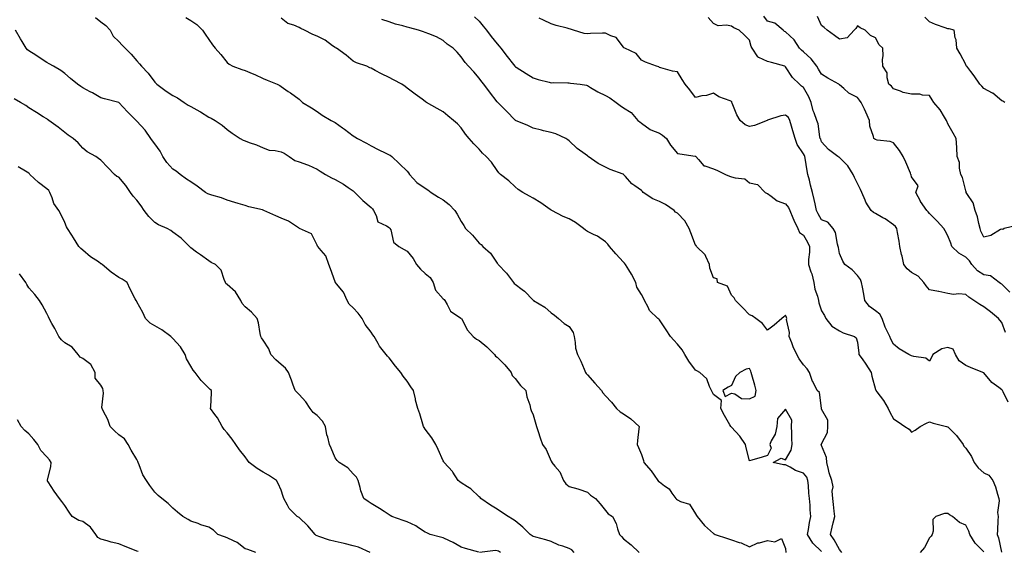
# Model space of a CAD drawing. Units: inches. Extents: x 910403 to 913043, y 7382378 to 7384702.
# Drawn here: x 910763 to 911309, y 7383203 to 7383498 of the extents above; entities that cross this region are included whole.
import ezdxf

# ---------------------------------------------------------------- set-up
doc = ezdxf.new("R2010")
doc.units = ezdxf.units.IN
doc.header["$MEASUREMENT"] = 0
doc.layers.add('Contour_91047382', color=7, linetype='Continuous', true_color=0x400b82)

msp = doc.modelspace()

# ---------------------------------------------------------------- linework, layer by layer
at = {"layer": 'Contour_91047382'}
for points in [[(910805.09, 7383498.95, 3415), (910808.05, 7383496.68, 3415), (910810.76, 7383494.63, 3415), (910813.17, 7383491.92, 3415), (910814.81, 7383488.68, 3415), (910818.05, 7383485.62, 3415), (910819.79, 7383483.67, 3415), (910821.48, 7383481.92, 3415), (910824.77, 7383478.64, 3415), (910828.05, 7383475.05, 3415), (910829.47, 7383473.34, 3415), (910830.59, 7383471.92, 3415), (910834.28, 7383468.15, 3415), (910838.05, 7383463.06, 3415), (910838.63, 7383462.5, 3415), (910839.05, 7383461.92, 3415), (910844.32, 7383458.19, 3415), (910848.05, 7383455.73, 3415), (910850.58, 7383454.45, 3415), (910854.28, 7383451.92, 3415), (910856.49, 7383450.36, 3415), (910858.05, 7383449.59, 3415), (910862.98, 7383446.85, 3415), (910863.4, 7383446.57, 3415), (910868.05, 7383443.63, 3415), (910869.22, 7383443.09, 3415), (910871.55, 7383441.92, 3415), (910875.38, 7383439.25, 3415), (910878.05, 7383436.88, 3415), (910880.93, 7383434.8, 3415), (910885.4, 7383431.92, 3415), (910887.04, 7383430.92, 3415), (910888.05, 7383430.46, 3415), (910890.41, 7383429.56, 3415), (910894.37, 7383428.24, 3415), (910898.05, 7383426.59, 3415), (910901.46, 7383425.33, 3415), (910904.85, 7383425.12, 3415), (910908.05, 7383424.37, 3415), (910909.75, 7383423.62, 3415), (910912.63, 7383421.92, 3415), (910915.77, 7383419.65, 3415), (910918.05, 7383418.96, 3415), (910922.77, 7383417.2, 3415), (910923.2, 7383417.07, 3415), (910928.05, 7383414.76, 3415), (910929.76, 7383413.63, 3415), (910932.64, 7383411.92, 3415), (910936.14, 7383410.01, 3415), (910938.05, 7383409.1, 3415), (910942.69, 7383406.56, 3415), (910945.37, 7383404.6, 3415), (910948.05, 7383402.74, 3415), (910948.47, 7383402.34, 3415), (910948.92, 7383401.92, 3415), (910953.48, 7383397.35, 3415), (910958.05, 7383393.54, 3415), (910958.85, 7383392.72, 3415), (910959.38, 7383391.92, 3415), (910960.88, 7383389.09, 3415), (910961.72, 7383385.59, 3415), (910966.59, 7383383.38, 3415), (910968.05, 7383382.39, 3415), (910968.32, 7383382.19, 3415), (910968.51, 7383381.92, 3415), (910968.91, 7383381.06, 3415), (910970.41, 7383374.28, 3415), (910973.39, 7383371.92, 3415), (910976.4, 7383370.27, 3415), (910978.05, 7383369.35, 3415), (910981.36, 7383365.23, 3415), (910983.22, 7383361.92, 3415), (910985.39, 7383359.26, 3415), (910988.05, 7383356.9, 3415), (910990.79, 7383354.66, 3415), (910992.57, 7383351.92, 3415), (910993.73, 7383347.6, 3415), (910998.05, 7383342.72, 3415), (910998.54, 7383342.41, 3415), (910998.9, 7383341.92, 3415), (911000.34, 7383339.62, 3415), (911002.1, 7383335.97, 3415), (911007.85, 7383332.12, 3415), (911008.05, 7383331.96, 3415), (911008.07, 7383331.94, 3415), (911008.08, 7383331.92, 3415), (911008.12, 7383331.84, 3415), (911011.51, 7383325.38, 3415), (911014.65, 7383321.92, 3415), (911016.55, 7383320.42, 3415), (911018.05, 7383319.66, 3415), (911022.22, 7383316.09, 3415), (911026.55, 7383311.92, 3415), (911027.1, 7383310.97, 3415), (911028.05, 7383310.34, 3415), (911032.34, 7383306.21, 3415), (911035.83, 7383301.92, 3415), (911036.41, 7383300.28, 3415), (911038.05, 7383298.64, 3415), (911040.9, 7383294.77, 3415), (911043.93, 7383291.92, 3415), (911044.56, 7383288.43, 3415), (911046.06, 7383283.91, 3415), (911046.52, 7383281.92, 3415), (911046.89, 7383280.76, 3415), (911048.05, 7383278.34, 3415), (911049.41, 7383273.28, 3415), (911049.86, 7383271.92, 3415), (911050.74, 7383269.23, 3415), (911051.8, 7383265.67, 3415), (911053.15, 7383261.92, 3415), (911055.22, 7383259.09, 3415), (911058.05, 7383252.59, 3415), (911058.3, 7383252.17, 3415), (911058.43, 7383251.92, 3415), (911060.07, 7383249.91, 3415), (911062.85, 7383246.72, 3415), (911064.83, 7383241.92, 3415), (911066.16, 7383240.02, 3415), (911068.05, 7383238.65, 3415), (911072.74, 7383237.23, 3415), (911073.24, 7383237.11, 3415), (911078.05, 7383235.43, 3415), (911079.86, 7383233.73, 3415), (911082.66, 7383231.92, 3415), (911085.17, 7383229.04, 3415), (911088.05, 7383225.31, 3415), (911089.61, 7383223.48, 3415), (911092.1, 7383221.92, 3415), (911094.13, 7383218, 3415), (911094.8, 7383215.17, 3415), (911095.96, 7383211.92, 3415), (911097.02, 7383210.89, 3415), (911098.05, 7383209.53, 3415), (911102.29, 7383206.16, 3415), (911106.75, 7383201.92, 3415)], [(910855.19, 7383499.06, 3414), (910858.05, 7383497.45, 3414), (910861.36, 7383495.23, 3414), (910864.36, 7383491.92, 3414), (910865.94, 7383489.81, 3414), (910868.05, 7383486.82, 3414), (910869.95, 7383483.82, 3414), (910871.53, 7383481.92, 3414), (910874.55, 7383478.42, 3414), (910878.05, 7383473.96, 3414), (910879.19, 7383473.06, 3414), (910881.36, 7383471.92, 3414), (910886.29, 7383470.16, 3414), (910888.05, 7383469.63, 3414), (910892.09, 7383467.88, 3414), (910893.46, 7383467.33, 3414), (910898.05, 7383465.12, 3414), (910900.31, 7383464.18, 3414), (910905.84, 7383461.92, 3414), (910907.33, 7383461.2, 3414), (910908.05, 7383460.68, 3414), (910912.01, 7383457.95, 3414), (910913.25, 7383457.12, 3414), (910918.05, 7383453.6, 3414), (910918.95, 7383452.82, 3414), (910919.94, 7383451.92, 3414), (910924.93, 7383448.81, 3414), (910928.05, 7383446.8, 3414), (910930.92, 7383444.79, 3414), (910935.86, 7383441.92, 3414), (910937.3, 7383441.17, 3414), (910938.05, 7383440.81, 3414), (910942.22, 7383437.75, 3414), (910943.18, 7383437.05, 3414), (910948.05, 7383433.27, 3414), (910948.92, 7383432.79, 3414), (910950.4, 7383431.92, 3414), (910955.48, 7383429.34, 3414), (910958.05, 7383427.69, 3414), (910961.95, 7383425.82, 3414), (910966.3, 7383423.67, 3414), (910968.05, 7383422.81, 3414), (910968.65, 7383422.52, 3414), (910969.63, 7383421.92, 3414), (910973.88, 7383417.75, 3414), (910978.05, 7383413.61, 3414), (910978.88, 7383412.74, 3414), (910979.34, 7383411.92, 3414), (910983.49, 7383407.37, 3414), (910988.05, 7383404.28, 3414), (910989.5, 7383403.36, 3414), (910991.45, 7383401.92, 3414), (910995.36, 7383399.23, 3414), (910998.05, 7383397.69, 3414), (911001.38, 7383395.25, 3414), (911004.45, 7383391.92, 3414), (911005.88, 7383389.75, 3414), (911008.05, 7383385.76, 3414), (911009.58, 7383383.45, 3414), (911010.46, 7383381.92, 3414), (911014.22, 7383378.09, 3414), (911018.05, 7383373.64, 3414), (911019.05, 7383372.92, 3414), (911020.02, 7383371.92, 3414), (911024.29, 7383368.16, 3414), (911028.05, 7383362.61, 3414), (911028.38, 7383362.25, 3414), (911028.64, 7383361.92, 3414), (911033.27, 7383357.15, 3414), (911034.34, 7383355.63, 3414), (911037.08, 7383351.92, 3414), (911037.5, 7383351.37, 3414), (911038.05, 7383350.89, 3414), (911041.91, 7383348.06, 3414), (911043.26, 7383347.13, 3414), (911048.05, 7383342.04, 3414), (911048.12, 7383341.99, 3414), (911048.25, 7383341.92, 3414), (911054.39, 7383338.26, 3414), (911058.05, 7383335.09, 3414), (911059.89, 7383333.76, 3414), (911062, 7383331.92, 3414), (911065.18, 7383329.05, 3414), (911068.05, 7383327.41, 3414), (911070.18, 7383324.05, 3414), (911070.68, 7383321.92, 3414), (911071.38, 7383318.59, 3414), (911071.57, 7383315.43, 3414), (911072.65, 7383311.92, 3414), (911074.43, 7383308.29, 3414), (911076.27, 7383303.7, 3414), (911077.04, 7383301.92, 3414), (911077.49, 7383301.36, 3414), (911078.05, 7383300.66, 3414), (911082.16, 7383296.03, 3414), (911085.98, 7383291.92, 3414), (911086.72, 7383290.59, 3414), (911088.05, 7383288.88, 3414), (911091.54, 7383285.41, 3414), (911094.21, 7383281.92, 3414), (911096.27, 7383280.14, 3414), (911098.05, 7383278.96, 3414), (911102.27, 7383276.14, 3414), (911106.81, 7383271.92, 3414), (911106.71, 7383270.58, 3414), (911105.9, 7383264.07, 3414), (911105.75, 7383261.92, 3414), (911106.38, 7383260.25, 3414), (911108.05, 7383256.32, 3414), (911109.18, 7383253.05, 3414), (911109.49, 7383251.92, 3414), (911113.51, 7383247.38, 3414), (911115.13, 7383244.84, 3414), (911117.11, 7383241.92, 3414), (911117.59, 7383241.46, 3414), (911118.05, 7383241.19, 3414), (911120.94, 7383239.03, 3414), (911123.48, 7383237.35, 3414), (911125, 7383234.97, 3414), (911127.23, 7383231.92, 3414), (911127.61, 7383231.48, 3414), (911128.05, 7383231.14, 3414), (911129.73, 7383230.24, 3414), (911134.84, 7383228.71, 3414), (911138.05, 7383223.5, 3414), (911138.68, 7383222.56, 3414), (911139.05, 7383221.92, 3414), (911143.12, 7383216.99, 3414), (911148.05, 7383212.54, 3414), (911148.47, 7383212.34, 3414), (911149.04, 7383211.92, 3414), (911155.82, 7383209.69, 3414), (911158.05, 7383209.04, 3414), (911162.4, 7383207.57, 3414), (911163.46, 7383207.33, 3414), (911168.05, 7383205.09, 3414), (911172.62, 7383207.35, 3414), (911173.54, 7383207.41, 3414), (911178.05, 7383208.63, 3414), (911182.12, 7383207.85, 3414), (911185.91, 7383209.77, 3414), (911188.05, 7383204.16, 3414), (911188.17, 7383202.04, 3414)], [(911208.05, 7383202.59, 3413), (911203.23, 7383207.1, 3413), (911200.25, 7383211.92, 3413), (911200.8, 7383214.67, 3413), (911201.43, 7383218.54, 3413), (911202.18, 7383221.92, 3413), (911201.8, 7383225.67, 3413), (911201.77, 7383228.2, 3413), (911201.45, 7383231.92, 3413), (911200.95, 7383234.81, 3413), (911200.88, 7383239.09, 3413), (911200.51, 7383241.92, 3413), (911199.9, 7383243.77, 3413), (911198.05, 7383246.05, 3413), (911193.59, 7383247.46, 3413), (911190.61, 7383249.36, 3413), (911188.05, 7383250.7, 3413), (911186.84, 7383250.71, 3413), (911181.2, 7383251.92, 3413), (911185.58, 7383254.39, 3413), (911188.05, 7383253.48, 3413), (911191.21, 7383258.76, 3413), (911191.8, 7383261.92, 3413), (911191.47, 7383265.34, 3413), (911191.6, 7383268.37, 3413), (911191.34, 7383271.92, 3413), (911191.55, 7383275.42, 3413), (911188.05, 7383281.6, 3413), (911183.52, 7383276.45, 3413), (911183.23, 7383271.92, 3413), (911182.36, 7383267.62, 3413), (911180.12, 7383263.98, 3413), (911179.26, 7383261.92, 3413), (911180.15, 7383259.82, 3413), (911178.05, 7383255.75, 3413), (911175.12, 7383254.85, 3413), (911169.31, 7383253.19, 3413), (911168.05, 7383252.81, 3413), (911166.21, 7383260.08, 3413), (911165.88, 7383261.92, 3413), (911162.66, 7383266.53, 3413), (911158.05, 7383271.55, 3413), (911157.87, 7383271.74, 3413), (911157.66, 7383271.92, 3413), (911157.19, 7383272.78, 3413), (911154.26, 7383278.12, 3413), (911152.16, 7383281.92, 3413), (911152.54, 7383286.41, 3413), (911148.05, 7383289.75, 3413), (911147.31, 7383291.18, 3413), (911147, 7383291.92, 3413), (911145.88, 7383294.09, 3413), (911144.46, 7383298.33, 3413), (911140.45, 7383301.92, 3413), (911138.88, 7383302.75, 3413), (911138.05, 7383303.19, 3413), (911134.34, 7383308.21, 3413), (911132.08, 7383311.92, 3413), (911130.6, 7383314.47, 3413), (911128.05, 7383317.68, 3413), (911126.01, 7383319.88, 3413), (911124.19, 7383321.92, 3413), (911121.78, 7383325.65, 3413), (911118.05, 7383331.24, 3413), (911117.68, 7383331.55, 3413), (911117.12, 7383331.92, 3413), (911112.5, 7383336.37, 3413), (911111.82, 7383338.15, 3413), (911109.81, 7383341.92, 3413), (911109.27, 7383343.13, 3413), (911108.05, 7383345.18, 3413), (911105.46, 7383349.33, 3413), (911104.93, 7383351.92, 3413), (911102.6, 7383356.47, 3413), (911101, 7383358.97, 3413), (911099.22, 7383361.92, 3413), (911098.66, 7383362.53, 3413), (911098.05, 7383363.14, 3413), (911093.94, 7383367.81, 3413), (911090.37, 7383371.92, 3413), (911089.36, 7383373.23, 3413), (911088.05, 7383374.4, 3413), (911083.67, 7383377.53, 3413), (911081.47, 7383378.5, 3413), (911078.05, 7383380.27, 3413), (911077.06, 7383380.93, 3413), (911075.99, 7383381.92, 3413), (911071.39, 7383385.26, 3413), (911068.05, 7383387.22, 3413), (911064.57, 7383388.44, 3413), (911058.39, 7383391.92, 3413), (911058.17, 7383392.04, 3413), (911058.05, 7383392.1, 3413), (911057.49, 7383392.48, 3413), (911052.22, 7383396.09, 3413), (911048.05, 7383398.78, 3413), (911046.01, 7383399.89, 3413), (911042.18, 7383401.92, 3413), (911039.73, 7383403.61, 3413), (911038.05, 7383404.92, 3413), (911034.48, 7383408.35, 3413), (911029.94, 7383411.92, 3413), (911028.96, 7383412.83, 3413), (911028.05, 7383414.06, 3413), (911024.81, 7383418.68, 3413), (911021.92, 7383421.92, 3413), (911019.89, 7383423.76, 3413), (911018.05, 7383425.94, 3413), (911015.09, 7383428.96, 3413), (911012.44, 7383431.92, 3413), (911010.35, 7383434.23, 3413), (911008.05, 7383437.79, 3413), (911006.05, 7383439.92, 3413), (911003.82, 7383441.92, 3413), (911000.55, 7383444.43, 3413), (910998.05, 7383446.65, 3413), (910994.68, 7383448.55, 3413), (910988.76, 7383451.92, 3413), (910988.29, 7383452.16, 3413), (910988.05, 7383452.36, 3413), (910986.38, 7383453.59, 3413), (910982.53, 7383456.4, 3413), (910978.05, 7383459.84, 3413), (910976.85, 7383460.72, 3413), (910975.03, 7383461.92, 3413), (910970.51, 7383464.38, 3413), (910968.05, 7383465.74, 3413), (910963.85, 7383467.72, 3413), (910960.3, 7383469.67, 3413), (910958.05, 7383470.84, 3413), (910957.3, 7383471.17, 3413), (910955.67, 7383471.92, 3413), (910949.96, 7383473.83, 3413), (910948.05, 7383474.79, 3413), (910944.27, 7383478.13, 3413), (910938.81, 7383481.92, 3413), (910938.31, 7383482.18, 3413), (910938.05, 7383482.36, 3413), (910936.62, 7383483.35, 3413), (910932.51, 7383486.38, 3413), (910928.05, 7383488.66, 3413), (910925.64, 7383489.51, 3413), (910921.12, 7383491.92, 3413), (910919.12, 7383492.99, 3413), (910918.05, 7383493.47, 3413), (910915.23, 7383494.74, 3413), (910911.9, 7383495.77, 3413), (910908.05, 7383498.69, 3413)], [(911219.23, 7383201.92, 3412), (911218.83, 7383202.7, 3412), (911218.05, 7383203.69, 3412), (911215.06, 7383208.93, 3412), (911212.98, 7383211.92, 3412), (911213.95, 7383216.02, 3412), (911214.55, 7383218.42, 3412), (911215.39, 7383221.92, 3412), (911215.03, 7383224.94, 3412), (911214.71, 7383228.59, 3412), (911214.28, 7383231.92, 3412), (911213.91, 7383236.06, 3412), (911214.46, 7383238.33, 3412), (911213.79, 7383241.92, 3412), (911212.28, 7383246.15, 3412), (911211.96, 7383248.02, 3412), (911210.9, 7383251.92, 3412), (911210.88, 7383254.75, 3412), (911208.05, 7383261.37, 3412), (911207.94, 7383261.81, 3412), (911207.92, 7383261.92, 3412), (911207.92, 7383262.05, 3412), (911208.05, 7383262.3, 3412), (911211.4, 7383268.57, 3412), (911211.49, 7383271.92, 3412), (911211.62, 7383275.49, 3412), (911208.05, 7383281.61, 3412), (911207.97, 7383281.84, 3412), (911207.98, 7383281.92, 3412), (911207.93, 7383282.04, 3412), (911206.92, 7383290.79, 3412), (911205.68, 7383291.92, 3412), (911203.12, 7383296.85, 3412), (911203.06, 7383296.94, 3412), (911201.38, 7383301.92, 3412), (911200.05, 7383303.91, 3412), (911198.05, 7383306.2, 3412), (911195.59, 7383309.47, 3412), (911194.27, 7383311.92, 3412), (911192.32, 7383316.19, 3412), (911191.51, 7383318.46, 3412), (911190.13, 7383321.92, 3412), (911190.32, 7383324.19, 3412), (911188.63, 7383331.34, 3412), (911188.72, 7383331.92, 3412), (911188.54, 7383332.41, 3412), (911188.05, 7383333.65, 3412), (911187.19, 7383332.78, 3412), (911186.08, 7383331.92, 3412), (911181.81, 7383328.16, 3412), (911178.05, 7383325.33, 3412), (911175.23, 7383329.1, 3412), (911171.49, 7383331.92, 3412), (911169.45, 7383333.32, 3412), (911168.05, 7383333.9, 3412), (911164.2, 7383338.07, 3412), (911160.25, 7383341.92, 3412), (911159.47, 7383343.34, 3412), (911158.05, 7383344.89, 3412), (911155.89, 7383349.76, 3412), (911150.26, 7383351.92, 3412), (911150.12, 7383353.99, 3412), (911148.05, 7383354.45, 3412), (911145.98, 7383359.86, 3412), (911145.83, 7383361.92, 3412), (911143.74, 7383366.23, 3412), (911143.43, 7383367.3, 3412), (911138.57, 7383371.92, 3412), (911138.49, 7383372.36, 3412), (911138.05, 7383372.65, 3412), (911135.5, 7383379.37, 3412), (911134.52, 7383381.92, 3412), (911132.24, 7383386.12, 3412), (911128.05, 7383390.31, 3412), (911127.07, 7383390.94, 3412), (911126.29, 7383391.92, 3412), (911121.38, 7383395.24, 3412), (911118.05, 7383396.87, 3412), (911114.46, 7383398.32, 3412), (911109.09, 7383401.92, 3412), (911108.59, 7383402.46, 3412), (911108.05, 7383402.93, 3412), (911104.42, 7383405.55, 3412), (911102.76, 7383406.63, 3412), (911099.28, 7383410.69, 3412), (911098.19, 7383411.92, 3412), (911098.11, 7383411.98, 3412), (911098.05, 7383412.02, 3412), (911097.88, 7383412.09, 3412), (911090.68, 7383414.55, 3412), (911088.05, 7383415.89, 3412), (911084.13, 7383418, 3412), (911078.58, 7383421.92, 3412), (911078.25, 7383422.12, 3412), (911078.05, 7383422.24, 3412), (911076.76, 7383423.22, 3412), (911072.44, 7383426.31, 3412), (911068.05, 7383430.55, 3412), (911067.27, 7383431.14, 3412), (911066.13, 7383431.92, 3412), (911060.59, 7383434.46, 3412), (911058.05, 7383435.15, 3412), (911053.8, 7383436.17, 3412), (911052.55, 7383436.42, 3412), (911048.05, 7383437.61, 3412), (911045.1, 7383438.97, 3412), (911038.18, 7383441.92, 3412), (911038.09, 7383441.96, 3412), (911038.05, 7383441.99, 3412), (911033.21, 7383447.08, 3412), (911028.4, 7383451.92, 3412), (911028.21, 7383452.08, 3412), (911028.05, 7383452.25, 3412), (911023.79, 7383457.66, 3412), (911020.58, 7383461.92, 3412), (911019.48, 7383463.35, 3412), (911018.05, 7383465.41, 3412), (911014.96, 7383468.83, 3412), (911012.12, 7383471.92, 3412), (911010.17, 7383474.04, 3412), (911008.05, 7383477.18, 3412), (911005.84, 7383479.71, 3412), (911003.67, 7383481.92, 3412), (911000.32, 7383484.19, 3412), (910998.05, 7383486.31, 3412), (910994.42, 7383488.29, 3412), (910990.07, 7383489.9, 3412), (910988.05, 7383490.78, 3412), (910987.13, 7383491, 3412), (910984.39, 7383491.92, 3412), (910979.44, 7383493.31, 3412), (910978.05, 7383493.63, 3412), (910975.61, 7383494.36, 3412), (910971.51, 7383495.38, 3412), (910968.05, 7383496.58, 3412), (910964.07, 7383497.93, 3412)], [(911015.47, 7383499.34, 3411), (911018.05, 7383496.93, 3411), (911020.29, 7383494.16, 3411), (911022, 7383491.92, 3411), (911024.68, 7383488.55, 3411), (911028.05, 7383484.37, 3411), (911029.18, 7383483.05, 3411), (911030.03, 7383481.92, 3411), (911033.54, 7383477.41, 3411), (911037.11, 7383472.86, 3411), (911037.84, 7383471.92, 3411), (911037.94, 7383471.81, 3411), (911038.05, 7383471.71, 3411), (911038.6, 7383471.38, 3411), (911044.14, 7383468.01, 3411), (911048.05, 7383465.49, 3411), (911050.8, 7383464.67, 3411), (911056.81, 7383463.16, 3411), (911058.05, 7383462.82, 3411), (911059, 7383462.87, 3411), (911067.25, 7383462.72, 3411), (911068.05, 7383462.77, 3411), (911068.77, 7383462.64, 3411), (911074.09, 7383461.92, 3411), (911077.5, 7383461.37, 3411), (911078.05, 7383461.19, 3411), (911079.76, 7383460.21, 3411), (911083.85, 7383457.72, 3411), (911088.05, 7383455.67, 3411), (911090.6, 7383454.48, 3411), (911093.98, 7383451.92, 3411), (911096.22, 7383450.1, 3411), (911098.05, 7383448.82, 3411), (911102.42, 7383446.29, 3411), (911106.17, 7383441.92, 3411), (911107.2, 7383441.06, 3411), (911108.05, 7383440.42, 3411), (911112.91, 7383436.78, 3411), (911113.27, 7383436.69, 3411), (911118.05, 7383434.76, 3411), (911119.85, 7383433.72, 3411), (911121.9, 7383431.92, 3411), (911124.27, 7383428.14, 3411), (911128.05, 7383423.59, 3411), (911129.39, 7383423.26, 3411), (911137.92, 7383422.05, 3411), (911138.05, 7383422.02, 3411), (911138.12, 7383421.99, 3411), (911138.19, 7383421.92, 3411), (911139.8, 7383420.17, 3411), (911142.77, 7383416.64, 3411), (911143.33, 7383416.64, 3411), (911148.05, 7383414.98, 3411), (911150.26, 7383414.13, 3411), (911154.68, 7383411.92, 3411), (911157.02, 7383410.89, 3411), (911158.05, 7383410.64, 3411), (911160.06, 7383409.91, 3411), (911165.5, 7383409.37, 3411), (911168.05, 7383407.2, 3411), (911172.46, 7383406.33, 3411), (911176.79, 7383401.92, 3411), (911177.53, 7383401.4, 3411), (911178.05, 7383401.27, 3411), (911180.13, 7383399.84, 3411), (911183.41, 7383397.28, 3411), (911188.05, 7383395.55, 3411), (911189.66, 7383393.53, 3411), (911190.5, 7383391.92, 3411), (911192.17, 7383387.81, 3411), (911192.63, 7383386.49, 3411), (911194.86, 7383381.92, 3411), (911195.86, 7383379.73, 3411), (911198.05, 7383378.25, 3411), (911200.34, 7383374.22, 3411), (911201.31, 7383371.92, 3411), (911201.33, 7383368.64, 3411), (911200.75, 7383364.62, 3411), (911200.77, 7383361.92, 3411), (911202.13, 7383357.84, 3411), (911202.74, 7383356.61, 3411), (911203.7, 7383351.92, 3411), (911204.39, 7383348.26, 3411), (911205.76, 7383344.21, 3411), (911206.31, 7383341.92, 3411), (911206.63, 7383340.51, 3411), (911208.05, 7383336.12, 3411), (911209.73, 7383333.6, 3411), (911210.51, 7383331.92, 3411), (911213.71, 7383327.58, 3411), (911218.05, 7383325, 3411), (911220, 7383323.87, 3411), (911226.34, 7383321.92, 3411), (911227.24, 7383321.11, 3411), (911228.05, 7383318.71, 3411), (911228.74, 7383312.61, 3411), (911228.82, 7383311.92, 3411), (911230.56, 7383309.41, 3411), (911232.62, 7383306.49, 3411), (911235.61, 7383301.92, 3411), (911236.04, 7383299.91, 3411), (911238.05, 7383292.43, 3411), (911238.19, 7383292.06, 3411), (911238.26, 7383291.92, 3411), (911238.8, 7383291.17, 3411), (911242.46, 7383286.33, 3411), (911245.07, 7383281.92, 3411), (911245.99, 7383279.86, 3411), (911248.05, 7383276.16, 3411), (911250.65, 7383274.52, 3411), (911254.36, 7383271.92, 3411), (911256.61, 7383270.48, 3411), (911258.05, 7383268.82, 3411), (911260.1, 7383269.88, 3411), (911262.73, 7383271.92, 3411), (911266.24, 7383273.73, 3411), (911268.05, 7383274.43, 3411), (911269.92, 7383273.79, 3411), (911277.45, 7383271.92, 3411), (911277.89, 7383271.76, 3411), (911278.05, 7383271.75, 3411), (911283.02, 7383266.89, 3411), (911286.73, 7383261.92, 3411), (911287.05, 7383260.93, 3411), (911288.05, 7383259.98, 3411), (911291.36, 7383255.22, 3411), (911292.79, 7383251.92, 3411), (911295.04, 7383248.91, 3411), (911298.05, 7383246.19, 3411), (911300.97, 7383244.84, 3411), (911303.05, 7383241.92, 3411), (911304.57, 7383238.44, 3411), (911305.67, 7383234.3, 3411), (911306.49, 7383231.92, 3411), (911306.71, 7383230.58, 3411), (911305.77, 7383224.2, 3411), (911305.99, 7383221.92, 3411), (911305.94, 7383219.81, 3411), (911305.64, 7383214.33, 3411), (911305.58, 7383211.92, 3411), (911306.28, 7383210.15, 3411), (911307.88, 7383202.09, 3411)], [(911311.56, 7383285.43, 3410), (911308.81, 7383291.16, 3410), (911308.56, 7383291.92, 3410), (911308.24, 7383292.11, 3410), (911308.05, 7383292.25, 3410), (911306.47, 7383293.5, 3410), (911302.56, 7383296.43, 3410), (911298.05, 7383301.7, 3410), (911297.88, 7383301.75, 3410), (911297.65, 7383301.92, 3410), (911290.76, 7383304.63, 3410), (911288.05, 7383305.73, 3410), (911284.5, 7383308.37, 3410), (911282.44, 7383311.92, 3410), (911281.02, 7383314.89, 3410), (911278.05, 7383315.7, 3410), (911274.88, 7383315.09, 3410), (911269.86, 7383311.92, 3410), (911269.28, 7383310.69, 3410), (911268.05, 7383308.2, 3410), (911265.91, 7383309.78, 3410), (911259.19, 7383310.78, 3410), (911258.05, 7383311.19, 3410), (911257.54, 7383311.41, 3410), (911256.57, 7383311.92, 3410), (911251.13, 7383315, 3410), (911248.05, 7383317.64, 3410), (911246.48, 7383320.35, 3410), (911245.92, 7383321.92, 3410), (911243.98, 7383325.99, 3410), (911243.3, 7383327.17, 3410), (911241.75, 7383331.92, 3410), (911240.38, 7383334.25, 3410), (911238.05, 7383336.06, 3410), (911234.67, 7383338.54, 3410), (911232.06, 7383341.92, 3410), (911231.47, 7383345.34, 3410), (911230.76, 7383349.21, 3410), (911230.28, 7383351.92, 3410), (911229.67, 7383353.54, 3410), (911228.05, 7383355.7, 3410), (911224.99, 7383358.86, 3410), (911220.9, 7383361.92, 3410), (911219.81, 7383363.68, 3410), (911218.05, 7383367.99, 3410), (911217.4, 7383371.27, 3410), (911217.27, 7383371.92, 3410), (911216.89, 7383373.08, 3410), (911215.7, 7383379.57, 3410), (911214.51, 7383381.92, 3410), (911211.51, 7383385.38, 3410), (911208.05, 7383386.71, 3410), (911206.08, 7383389.95, 3410), (911205.19, 7383391.92, 3410), (911204.44, 7383395.53, 3410), (911204.03, 7383397.9, 3410), (911203.11, 7383401.92, 3410), (911201.99, 7383405.85, 3410), (911201.27, 7383408.7, 3410), (911200.39, 7383411.92, 3410), (911199.98, 7383413.86, 3410), (911198.96, 7383421.01, 3410), (911198.79, 7383421.92, 3410), (911198.58, 7383422.45, 3410), (911198.05, 7383423.35, 3410), (911194.55, 7383428.42, 3410), (911193.36, 7383431.92, 3410), (911192.14, 7383436.01, 3410), (911191.37, 7383438.6, 3410), (911190.38, 7383441.92, 3410), (911189.7, 7383443.57, 3410), (911188.05, 7383444.88, 3410), (911185.51, 7383444.46, 3410), (911178.12, 7383441.99, 3410), (911178.05, 7383441.97, 3410), (911178.01, 7383441.96, 3410), (911177.91, 7383441.92, 3410), (911170.83, 7383439.14, 3410), (911168.05, 7383438.55, 3410), (911165.59, 7383439.46, 3410), (911162.9, 7383441.92, 3410), (911161.08, 7383444.95, 3410), (911158.53, 7383451.44, 3410), (911158.31, 7383451.92, 3410), (911158.26, 7383452.12, 3410), (911158.05, 7383452.33, 3410), (911157.28, 7383452.68, 3410), (911151.11, 7383454.98, 3410), (911148.05, 7383456.96, 3410), (911144.27, 7383455.7, 3410), (911141.61, 7383455.48, 3410), (911138.05, 7383454.67, 3410), (911135.02, 7383458.89, 3410), (911132.34, 7383461.92, 3410), (911130.65, 7383464.52, 3410), (911128.05, 7383468.91, 3410), (911125.32, 7383469.19, 3410), (911118.86, 7383471.11, 3410), (911118.05, 7383471.23, 3410), (911117.81, 7383471.67, 3410), (911116.51, 7383471.92, 3410), (911110.33, 7383474.2, 3410), (911108.05, 7383475.31, 3410), (911105.23, 7383479.1, 3410), (911098.82, 7383481.92, 3410), (911098.35, 7383482.22, 3410), (911098.05, 7383482.57, 3410), (911094.09, 7383487.96, 3410), (911091.14, 7383488.83, 3410), (911088.05, 7383490.42, 3410), (911086.39, 7383490.26, 3410), (911079.87, 7383490.1, 3410), (911078.05, 7383489.9, 3410), (911076.25, 7383490.12, 3410), (911070.33, 7383491.92, 3410), (911068.72, 7383492.59, 3410), (911068.05, 7383492.77, 3410), (911066.86, 7383493.11, 3410), (911060.77, 7383494.64, 3410), (911058.05, 7383495.49, 3410), (911053.71, 7383497.58, 3410), (911051.34, 7383498.63, 3410)], [(911310.21, 7383324.08, 3409), (911308.05, 7383329.59, 3409), (911307.03, 7383330.91, 3409), (911306.22, 7383331.92, 3409), (911301.8, 7383335.67, 3409), (911298.05, 7383338.43, 3409), (911295.83, 7383339.7, 3409), (911292.65, 7383341.92, 3409), (911289.89, 7383343.76, 3409), (911288.05, 7383345.23, 3409), (911284.34, 7383345.62, 3409), (911281.31, 7383345.18, 3409), (911278.05, 7383345.81, 3409), (911273.06, 7383346.94, 3409), (911273.03, 7383346.94, 3409), (911268.05, 7383347.89, 3409), (911266.11, 7383349.98, 3409), (911264.73, 7383351.92, 3409), (911261.59, 7383355.46, 3409), (911258.05, 7383357.49, 3409), (911255.61, 7383359.48, 3409), (911253.68, 7383361.92, 3409), (911252.72, 7383366.59, 3409), (911252.51, 7383367.46, 3409), (911251.55, 7383371.92, 3409), (911251.05, 7383374.92, 3409), (911250.28, 7383379.69, 3409), (911249.92, 7383381.92, 3409), (911249.02, 7383382.89, 3409), (911248.05, 7383383.96, 3409), (911243.32, 7383387.19, 3409), (911242.12, 7383387.85, 3409), (911238.05, 7383390.22, 3409), (911236.91, 7383390.78, 3409), (911235.66, 7383391.92, 3409), (911232.68, 7383396.55, 3409), (911232.3, 7383397.67, 3409), (911230.42, 7383401.92, 3409), (911229.65, 7383403.52, 3409), (911228.05, 7383406.87, 3409), (911226.36, 7383410.23, 3409), (911225.59, 7383411.92, 3409), (911222.7, 7383416.57, 3409), (911218.05, 7383421.24, 3409), (911217.58, 7383421.45, 3409), (911217, 7383421.92, 3409), (911211.84, 7383425.71, 3409), (911208.05, 7383430.08, 3409), (911207.6, 7383431.47, 3409), (911207.37, 7383431.92, 3409), (911207.14, 7383432.83, 3409), (911206.08, 7383439.95, 3409), (911205.46, 7383441.92, 3409), (911203.93, 7383446.04, 3409), (911203.33, 7383447.2, 3409), (911202.24, 7383451.92, 3409), (911201.02, 7383454.89, 3409), (911198.05, 7383460.17, 3409), (911196.97, 7383460.84, 3409), (911195.8, 7383461.92, 3409), (911191.88, 7383465.75, 3409), (911188.05, 7383471.71, 3409), (911187.91, 7383471.78, 3409), (911187.73, 7383471.92, 3409), (911180.27, 7383474.13, 3409), (911178.05, 7383474.58, 3409), (911173.22, 7383476.75, 3409), (911172.9, 7383476.78, 3409), (911172.7, 7383477.27, 3409), (911169.48, 7383481.92, 3409), (911169.07, 7383482.94, 3409), (911168.05, 7383486.46, 3409), (911165.35, 7383489.22, 3409), (911162.4, 7383491.92, 3409), (911159.34, 7383493.21, 3409), (911158.05, 7383494.13, 3409), (911155.21, 7383494.76, 3409), (911150.59, 7383494.46, 3409), (911148.05, 7383495.66, 3409), (911145.11, 7383498.98, 3409)], [(911312.61, 7383346.47, 3408), (911308.05, 7383350.89, 3408), (911307.42, 7383351.29, 3408), (911306.58, 7383351.92, 3408), (911301.74, 7383355.61, 3408), (911298.05, 7383356.08, 3408), (911294.56, 7383358.43, 3408), (911291.53, 7383361.92, 3408), (911290.11, 7383363.98, 3408), (911288.05, 7383365.93, 3408), (911284.25, 7383368.12, 3408), (911280.37, 7383371.92, 3408), (911279.87, 7383373.74, 3408), (911278.05, 7383377.84, 3408), (911276.74, 7383380.6, 3408), (911275.84, 7383381.92, 3408), (911272.14, 7383386.01, 3408), (911268.05, 7383390.28, 3408), (911267.27, 7383391.14, 3408), (911266.47, 7383391.92, 3408), (911263.01, 7383396.88, 3408), (911262.95, 7383397.02, 3408), (911260.4, 7383401.92, 3408), (911261.6, 7383405.48, 3408), (911258.05, 7383410.52, 3408), (911257.71, 7383411.58, 3408), (911257.67, 7383411.92, 3408), (911257.39, 7383412.58, 3408), (911254.74, 7383418.61, 3408), (911253.39, 7383421.92, 3408), (911251.37, 7383425.24, 3408), (911248.05, 7383429.48, 3408), (911246.22, 7383430.09, 3408), (911239.01, 7383430.96, 3408), (911238.05, 7383431.2, 3408), (911237.61, 7383431.48, 3408), (911237.07, 7383431.92, 3408), (911236.95, 7383433.02, 3408), (911234.89, 7383438.76, 3408), (911234.69, 7383441.92, 3408), (911232.68, 7383446.55, 3408), (911231.86, 7383448.11, 3408), (911229.98, 7383451.92, 3408), (911229.18, 7383453.05, 3408), (911228.05, 7383454.57, 3408), (911223.21, 7383457.08, 3408), (911220.46, 7383459.52, 3408), (911218.05, 7383461.55, 3408), (911217.87, 7383461.74, 3408), (911217.68, 7383461.92, 3408), (911211.51, 7383465.38, 3408), (911208.05, 7383467.61, 3408), (911206.4, 7383470.27, 3408), (911205.39, 7383471.92, 3408), (911202.23, 7383476.1, 3408), (911198.05, 7383479.95, 3408), (911196.98, 7383480.85, 3408), (911195.89, 7383481.92, 3408), (911192.76, 7383486.63, 3408), (911188.05, 7383491.09, 3408), (911187.45, 7383491.32, 3408), (911186.69, 7383491.92, 3408), (911182.06, 7383495.93, 3408), (911178.05, 7383497.08, 3408), (911175.97, 7383499.84, 3408)], [(911316.45, 7383383.52, 3407), (911309.4, 7383381.92, 3407), (911308.69, 7383381.28, 3407), (911308.05, 7383381.57, 3407), (911307.41, 7383381.28, 3407), (911301.94, 7383378.03, 3407), (911298.05, 7383377.03, 3407), (911296.47, 7383380.34, 3407), (911296.05, 7383381.92, 3407), (911295.28, 7383384.69, 3407), (911294.53, 7383388.4, 3407), (911293.32, 7383391.92, 3407), (911292.16, 7383396.03, 3407), (911288.75, 7383401.22, 3407), (911288.39, 7383401.92, 3407), (911288.32, 7383402.2, 3407), (911288.05, 7383402.87, 3407), (911286.26, 7383410.13, 3407), (911285.37, 7383411.92, 3407), (911284.65, 7383415.32, 3407), (911284.58, 7383418.45, 3407), (911283.41, 7383421.92, 3407), (911283.06, 7383426.91, 3407), (911283.06, 7383426.93, 3407), (911282.81, 7383431.92, 3407), (911281.01, 7383434.88, 3407), (911278.05, 7383440.05, 3407), (911277.59, 7383441.46, 3407), (911277.36, 7383441.92, 3407), (911276.24, 7383443.73, 3407), (911273.97, 7383447.84, 3407), (911270.32, 7383451.92, 3407), (911269.42, 7383453.29, 3407), (911268.05, 7383455.73, 3407), (911264.12, 7383455.85, 3407), (911262.58, 7383456.45, 3407), (911258.05, 7383456.5, 3407), (911253.43, 7383457.3, 3407), (911251.8, 7383458.17, 3407), (911248.05, 7383459.38, 3407), (911246.94, 7383460.81, 3407), (911245.41, 7383461.92, 3407), (911244.39, 7383465.58, 3407), (911244.44, 7383468.31, 3407), (911242.03, 7383471.92, 3407), (911241.79, 7383475.66, 3407), (911242.21, 7383477.77, 3407), (911242.03, 7383481.92, 3407), (911240.07, 7383483.94, 3407), (911238.05, 7383487.68, 3407), (911235.19, 7383489.06, 3407), (911232.34, 7383491.92, 3407), (911229.43, 7383493.3, 3407), (911228.05, 7383494.33, 3407), (911227.07, 7383492.9, 3407), (911226.22, 7383491.92, 3407), (911222.19, 7383487.78, 3407), (911218.05, 7383487.04, 3407), (911215.24, 7383489.11, 3407), (911211.09, 7383491.92, 3407), (911209.59, 7383493.46, 3407), (911208.05, 7383494.6, 3407), (911205.73, 7383499.6, 3407)], [(911309.71, 7383451.92, 3406), (911308.67, 7383452.54, 3406), (911308.05, 7383452.83, 3406), (911303.07, 7383456.95, 3406), (911302.99, 7383456.98, 3406), (911298.05, 7383459.52, 3406), (911297.01, 7383460.88, 3406), (911295.98, 7383461.92, 3406), (911292.82, 7383466.69, 3406), (911290.87, 7383469.1, 3406), (911288.64, 7383471.92, 3406), (911288.41, 7383472.28, 3406), (911288.05, 7383472.92, 3406), (911284.93, 7383478.8, 3406), (911283.13, 7383481.92, 3406), (911282.73, 7383486.6, 3406), (911282.24, 7383487.73, 3406), (911281.57, 7383491.92, 3406), (911278.8, 7383492.67, 3406), (911278.05, 7383492.76, 3406), (911276.7, 7383493.27, 3406), (911271.28, 7383495.15, 3406), (911268.05, 7383496.54, 3406), (911265.35, 7383499.22, 3406)], [(911070.67, 7383201.92, 3416), (911069.51, 7383203.38, 3416), (911068.05, 7383204.25, 3416), (911064.48, 7383205.49, 3416), (911062.18, 7383206.05, 3416), (911058.05, 7383208.03, 3416), (911055.06, 7383208.93, 3416), (911049.54, 7383210.43, 3416), (911048.05, 7383210.86, 3416), (911047.43, 7383211.3, 3416), (911046.33, 7383211.92, 3416), (911042.16, 7383216.02, 3416), (911038.05, 7383219.52, 3416), (911036.53, 7383220.4, 3416), (911034.17, 7383221.92, 3416), (911030.43, 7383224.3, 3416), (911028.05, 7383225.97, 3416), (911024.35, 7383228.22, 3416), (911018.94, 7383231.92, 3416), (911018.54, 7383232.41, 3416), (911018.05, 7383232.87, 3416), (911013.46, 7383237.34, 3416), (911011.56, 7383238.41, 3416), (911008.05, 7383240.65, 3416), (911007.31, 7383241.18, 3416), (911006.43, 7383241.92, 3416), (911003.42, 7383246.55, 3416), (911003.15, 7383247.02, 3416), (910998.64, 7383251.92, 3416), (910998.37, 7383252.24, 3416), (910998.05, 7383252.93, 3416), (910995.3, 7383259.16, 3416), (910993.92, 7383261.92, 3416), (910991.72, 7383265.59, 3416), (910988.05, 7383270.38, 3416), (910987.44, 7383271.31, 3416), (910987.17, 7383271.92, 3416), (910986.71, 7383273.26, 3416), (910985.06, 7383278.93, 3416), (910983.88, 7383281.92, 3416), (910982.73, 7383286.6, 3416), (910982.62, 7383287.35, 3416), (910981.65, 7383291.92, 3416), (910980.14, 7383294.01, 3416), (910978.05, 7383297.13, 3416), (910975.91, 7383299.78, 3416), (910974.5, 7383301.92, 3416), (910971.61, 7383305.49, 3416), (910968.05, 7383310.13, 3416), (910967.05, 7383310.92, 3416), (910966.42, 7383311.92, 3416), (910962.69, 7383316.56, 3416), (910961.96, 7383318.01, 3416), (910959.71, 7383321.92, 3416), (910959, 7383322.87, 3416), (910958.05, 7383324.35, 3416), (910954.67, 7383328.54, 3416), (910953.07, 7383331.92, 3416), (910950.94, 7383334.81, 3416), (910948.05, 7383337.9, 3416), (910945.9, 7383339.77, 3416), (910944.76, 7383341.92, 3416), (910942.63, 7383346.5, 3416), (910938.8, 7383351.17, 3416), (910938.23, 7383351.92, 3416), (910938.16, 7383352.03, 3416), (910938.05, 7383352.21, 3416), (910935.57, 7383359.44, 3416), (910934.66, 7383361.92, 3416), (910932.85, 7383366.72, 3416), (910930.32, 7383369.66, 3416), (910928.52, 7383371.92, 3416), (910928.26, 7383372.13, 3416), (910928.05, 7383372.61, 3416), (910924.97, 7383378.84, 3416), (910918.35, 7383381.92, 3416), (910918.13, 7383382, 3416), (910918.05, 7383382.04, 3416), (910917.76, 7383382.21, 3416), (910912.14, 7383386.01, 3416), (910908.05, 7383387.62, 3416), (910905.07, 7383388.94, 3416), (910898.51, 7383391.92, 3416), (910898.2, 7383392.07, 3416), (910898.05, 7383392.12, 3416), (910897.78, 7383392.19, 3416), (910890.08, 7383393.95, 3416), (910888.05, 7383394.6, 3416), (910884.19, 7383395.78, 3416), (910882.47, 7383396.35, 3416), (910878.05, 7383397.62, 3416), (910875.05, 7383398.92, 3416), (910869.56, 7383400.4, 3416), (910868.05, 7383400.93, 3416), (910867.33, 7383401.2, 3416), (910866.09, 7383401.92, 3416), (910861.55, 7383405.42, 3416), (910858.05, 7383407.75, 3416), (910855.49, 7383409.35, 3416), (910852.12, 7383411.92, 3416), (910849.79, 7383413.66, 3416), (910848.05, 7383414.75, 3416), (910844.69, 7383418.56, 3416), (910842.44, 7383421.92, 3416), (910841.02, 7383424.89, 3416), (910838.05, 7383428.81, 3416), (910836.76, 7383430.63, 3416), (910835.83, 7383431.92, 3416), (910832.64, 7383436.52, 3416), (910828.05, 7383441.54, 3416), (910827.87, 7383441.74, 3416), (910827.66, 7383441.92, 3416), (910822.84, 7383446.71, 3416), (910818.05, 7383451.9, 3416), (910818.04, 7383451.91, 3416), (910818, 7383451.92, 3416), (910810.02, 7383453.9, 3416), (910808.05, 7383454.45, 3416), (910803.32, 7383457.19, 3416), (910802.16, 7383457.81, 3416), (910798.05, 7383460.05, 3416), (910796.89, 7383460.76, 3416), (910795.06, 7383461.92, 3416), (910791.19, 7383465.07, 3416), (910788.05, 7383467.96, 3416), (910785.77, 7383469.64, 3416), (910781.66, 7383471.92, 3416), (910779.4, 7383473.27, 3416), (910778.05, 7383473.96, 3416), (910773.31, 7383477.18, 3416), (910771.91, 7383478.06, 3416), (910768.05, 7383480.52, 3416), (910767.27, 7383481.14, 3416), (910766.51, 7383481.92, 3416), (910764.29, 7383485.68, 3416), (910763.37, 7383487.24, 3416), (910760.64, 7383491.92, 3416)], [(911017.89, 7383202.08, 3417), (911010.34, 7383204.21, 3417), (911008.05, 7383204.98, 3417), (911003.59, 7383207.46, 3417), (911001.55, 7383208.42, 3417), (910998.05, 7383210.16, 3417), (910996.57, 7383210.44, 3417), (910990.89, 7383211.92, 3417), (910988.98, 7383212.85, 3417), (910988.05, 7383213.27, 3417), (910984.26, 7383215.71, 3417), (910982.84, 7383216.71, 3417), (910978.05, 7383218.9, 3417), (910975.87, 7383219.74, 3417), (910969.53, 7383221.92, 3417), (910968.63, 7383222.5, 3417), (910968.05, 7383222.92, 3417), (910965.23, 7383224.74, 3417), (910962.61, 7383226.48, 3417), (910958.05, 7383229.2, 3417), (910956.4, 7383230.27, 3417), (910953.91, 7383231.92, 3417), (910952.3, 7383236.17, 3417), (910951.96, 7383238.01, 3417), (910950.84, 7383241.92, 3417), (910949.85, 7383243.72, 3417), (910948.05, 7383245.64, 3417), (910945.03, 7383248.9, 3417), (910940.32, 7383251.92, 3417), (910939.21, 7383253.08, 3417), (910938.05, 7383254.56, 3417), (910935.94, 7383259.81, 3417), (910934.93, 7383261.92, 3417), (910933.94, 7383266.03, 3417), (910933.47, 7383267.34, 3417), (910932.64, 7383271.92, 3417), (910931.1, 7383274.97, 3417), (910928.05, 7383277.99, 3417), (910925.88, 7383279.75, 3417), (910924.13, 7383281.92, 3417), (910921.83, 7383285.7, 3417), (910918.05, 7383289.72, 3417), (910916.96, 7383290.83, 3417), (910915.83, 7383291.92, 3417), (910914.58, 7383295.39, 3417), (910913.82, 7383297.69, 3417), (910912.13, 7383301.92, 3417), (910910.46, 7383304.33, 3417), (910908.05, 7383306.39, 3417), (910905.16, 7383309.03, 3417), (910902.46, 7383311.92, 3417), (910901.23, 7383315.1, 3417), (910898.05, 7383319.78, 3417), (910897.28, 7383321.15, 3417), (910896.84, 7383321.92, 3417), (910896.47, 7383323.5, 3417), (910895.55, 7383329.42, 3417), (910894.79, 7383331.92, 3417), (910891.56, 7383335.43, 3417), (910888.05, 7383338.31, 3417), (910886.44, 7383340.31, 3417), (910885.64, 7383341.92, 3417), (910882.79, 7383346.66, 3417), (910878.05, 7383350.76, 3417), (910877.48, 7383351.35, 3417), (910877.19, 7383351.92, 3417), (910876.39, 7383353.58, 3417), (910874.85, 7383358.72, 3417), (910871.64, 7383361.92, 3417), (910869.19, 7383363.06, 3417), (910868.05, 7383363.97, 3417), (910863.32, 7383367.19, 3417), (910861.19, 7383368.78, 3417), (910858.05, 7383371.08, 3417), (910857.61, 7383371.47, 3417), (910857.24, 7383371.92, 3417), (910852.61, 7383376.48, 3417), (910848.05, 7383379.84, 3417), (910846.84, 7383380.71, 3417), (910844.84, 7383381.92, 3417), (910840.09, 7383383.96, 3417), (910838.05, 7383385.17, 3417), (910834.6, 7383388.47, 3417), (910832.15, 7383391.92, 3417), (910830.5, 7383394.37, 3417), (910828.05, 7383397.56, 3417), (910825.92, 7383399.79, 3417), (910824.49, 7383401.92, 3417), (910821.94, 7383405.81, 3417), (910818.05, 7383410.3, 3417), (910816.9, 7383410.77, 3417), (910815.61, 7383411.92, 3417), (910811.95, 7383415.82, 3417), (910808.05, 7383419.83, 3417), (910806.79, 7383420.65, 3417), (910805.16, 7383421.92, 3417), (910800.48, 7383424.35, 3417), (910798.05, 7383426.42, 3417), (910795.48, 7383429.35, 3417), (910792.72, 7383431.92, 3417), (910789.88, 7383433.75, 3417), (910788.05, 7383435.16, 3417), (910784.28, 7383438.15, 3417), (910779.18, 7383441.92, 3417), (910778.48, 7383442.36, 3417), (910778.05, 7383442.68, 3417), (910776.02, 7383443.95, 3417), (910772.37, 7383446.24, 3417), (910768.05, 7383448.93, 3417), (910766.31, 7383450.18, 3417), (910763.34, 7383451.92, 3417), (910759.96, 7383453.83, 3417)], [(910957.54, 7383201.92, 3418), (910951.01, 7383204.88, 3418), (910948.05, 7383205.75, 3418), (910943.08, 7383206.89, 3418), (910943.03, 7383206.9, 3418), (910938.05, 7383207.99, 3418), (910934.92, 7383208.79, 3418), (910929.04, 7383210.93, 3418), (910928.05, 7383211.23, 3418), (910927.57, 7383211.44, 3418), (910926.98, 7383211.92, 3418), (910922.89, 7383216.76, 3418), (910918.05, 7383221.37, 3418), (910917.7, 7383221.57, 3418), (910917.06, 7383221.92, 3418), (910912.58, 7383226.45, 3418), (910911.67, 7383228.3, 3418), (910909.52, 7383231.92, 3418), (910909.25, 7383233.12, 3418), (910908.05, 7383236.62, 3418), (910906.45, 7383240.32, 3418), (910905.54, 7383241.92, 3418), (910901, 7383244.87, 3418), (910898.05, 7383246.48, 3418), (910894.76, 7383248.64, 3418), (910890.27, 7383251.92, 3418), (910889.36, 7383253.23, 3418), (910888.05, 7383255.13, 3418), (910885.04, 7383258.91, 3418), (910882.93, 7383261.92, 3418), (910880.98, 7383264.85, 3418), (910878.05, 7383268.49, 3418), (910876.44, 7383270.31, 3418), (910875.32, 7383271.92, 3418), (910872.82, 7383276.69, 3418), (910871.32, 7383278.65, 3418), (910868.97, 7383281.92, 3418), (910869.02, 7383282.89, 3418), (910869.42, 7383290.55, 3418), (910869.47, 7383291.92, 3418), (910868.68, 7383292.55, 3418), (910868.05, 7383293.26, 3418), (910863.65, 7383297.52, 3418), (910860.41, 7383301.92, 3418), (910859.33, 7383303.2, 3418), (910858.05, 7383305.38, 3418), (910855.61, 7383309.48, 3418), (910854.81, 7383311.92, 3418), (910852.23, 7383316.1, 3418), (910848.05, 7383320.87, 3418), (910847.44, 7383321.31, 3418), (910846.82, 7383321.92, 3418), (910841.79, 7383325.65, 3418), (910838.05, 7383327.77, 3418), (910835.46, 7383329.33, 3418), (910832.87, 7383331.92, 3418), (910831.41, 7383335.28, 3418), (910828.05, 7383341.18, 3418), (910827.82, 7383341.69, 3418), (910827.59, 7383341.92, 3418), (910827.13, 7383342.84, 3418), (910824.39, 7383348.26, 3418), (910822.59, 7383351.92, 3418), (910819.87, 7383353.74, 3418), (910818.05, 7383354.68, 3418), (910813.74, 7383357.61, 3418), (910808.7, 7383361.92, 3418), (910808.33, 7383362.21, 3418), (910808.05, 7383362.33, 3418), (910806.67, 7383363.3, 3418), (910802.35, 7383366.22, 3418), (910798.05, 7383369.79, 3418), (910796.95, 7383370.82, 3418), (910795.89, 7383371.92, 3418), (910792.79, 7383376.66, 3418), (910791.89, 7383378.08, 3418), (910789.43, 7383381.92, 3418), (910788.96, 7383382.83, 3418), (910788.05, 7383385.22, 3418), (910785.91, 7383389.78, 3418), (910784.77, 7383391.92, 3418), (910781.96, 7383395.83, 3418), (910781.09, 7383398.88, 3418), (910779.79, 7383401.92, 3418), (910779.1, 7383402.97, 3418), (910778.05, 7383403.98, 3418), (910773.46, 7383407.33, 3418), (910768.7, 7383411.92, 3418), (910768.4, 7383412.27, 3418), (910768.05, 7383412.59, 3418), (910766.21, 7383413.76, 3418), (910762.21, 7383416.08, 3418)], [(910894.03, 7383201.92, 3419), (910889.67, 7383203.54, 3419), (910888.05, 7383204.03, 3419), (910883.66, 7383207.53, 3419), (910881.6, 7383208.37, 3419), (910878.05, 7383210.19, 3419), (910876.71, 7383210.58, 3419), (910872.97, 7383211.92, 3419), (910870.52, 7383214.38, 3419), (910868.05, 7383215.94, 3419), (910863.53, 7383217.41, 3419), (910862, 7383217.98, 3419), (910858.05, 7383219.36, 3419), (910856.44, 7383220.31, 3419), (910853.6, 7383221.92, 3419), (910850.5, 7383224.37, 3419), (910848.05, 7383226.54, 3419), (910845.36, 7383229.23, 3419), (910841.95, 7383231.92, 3419), (910839.79, 7383233.66, 3419), (910838.05, 7383235.49, 3419), (910835.22, 7383239.09, 3419), (910833.33, 7383241.92, 3419), (910831.27, 7383245.14, 3419), (910829.37, 7383250.6, 3419), (910828.78, 7383251.92, 3419), (910828.6, 7383252.46, 3419), (910828.05, 7383253.57, 3419), (910824.92, 7383258.79, 3419), (910823.21, 7383261.92, 3419), (910821.13, 7383265, 3419), (910818.05, 7383267.23, 3419), (910815.56, 7383269.43, 3419), (910813.2, 7383271.92, 3419), (910811.92, 7383275.79, 3419), (910809.4, 7383280.57, 3419), (910808.8, 7383281.92, 3419), (910808.62, 7383282.49, 3419), (910809.51, 7383290.46, 3419), (910809.27, 7383291.92, 3419), (910809.15, 7383293.02, 3419), (910808.05, 7383294.92, 3419), (910804.94, 7383298.81, 3419), (910804.92, 7383301.92, 3419), (910802.49, 7383306.36, 3419), (910798.05, 7383309.67, 3419), (910796.59, 7383310.46, 3419), (910795.44, 7383311.92, 3419), (910792.04, 7383315.91, 3419), (910788.05, 7383318.42, 3419), (910786.16, 7383320.02, 3419), (910784.66, 7383321.92, 3419), (910782.46, 7383326.34, 3419), (910780.9, 7383329.07, 3419), (910779.33, 7383331.92, 3419), (910778.95, 7383332.82, 3419), (910778.05, 7383334.63, 3419), (910775.53, 7383339.4, 3419), (910773.9, 7383341.92, 3419), (910771.31, 7383345.18, 3419), (910768.05, 7383348.97, 3419), (910766.92, 7383350.79, 3419), (910766.38, 7383351.92, 3419), (910762.88, 7383356.75, 3419)], [(910828.67, 7383202.54, 3420), (910828.05, 7383202.69, 3420), (910826.76, 7383203.21, 3420), (910821.46, 7383205.33, 3420), (910818.05, 7383206.72, 3420), (910813.83, 7383207.7, 3420), (910811.5, 7383208.47, 3420), (910808.05, 7383209.4, 3420), (910806.42, 7383210.29, 3420), (910805.23, 7383211.92, 3420), (910802.22, 7383216.09, 3420), (910798.05, 7383219.11, 3420), (910795.87, 7383219.74, 3420), (910792.11, 7383221.92, 3420), (910790.51, 7383224.38, 3420), (910788.05, 7383228.04, 3420), (910786.35, 7383230.22, 3420), (910785.01, 7383231.92, 3420), (910782.18, 7383236.04, 3420), (910778.83, 7383241.14, 3420), (910778.31, 7383241.92, 3420), (910778.34, 7383242.21, 3420), (910780.25, 7383249.72, 3420), (910780.4, 7383251.92, 3420), (910779.49, 7383253.36, 3420), (910778.05, 7383255.14, 3420), (910774.76, 7383258.63, 3420), (910773.13, 7383261.92, 3420), (910770.83, 7383264.7, 3420), (910768.05, 7383267.91, 3420), (910765.89, 7383269.76, 3420), (910763.77, 7383271.92, 3420), (910761.74, 7383275.61, 3420)], [(911298.05, 7383202.29, 3412), (911293.27, 7383207.14, 3412), (911290.27, 7383211.92, 3412), (911289.87, 7383213.74, 3412), (911288.05, 7383217.12, 3412), (911284.66, 7383218.53, 3412), (911280.65, 7383221.92, 3412), (911279.08, 7383222.95, 3412), (911278.05, 7383223.59, 3412), (911276.32, 7383223.65, 3412), (911271.49, 7383221.92, 3412), (911269.76, 7383220.2, 3412), (911270, 7383213.87, 3412), (911269.39, 7383211.92, 3412), (911268.9, 7383211.07, 3412), (911268.05, 7383210.02, 3412), (911265.2, 7383204.77, 3412), (911262.84, 7383201.92, 3412)], [(911029.94, 7383201.92, 3417), (911028.79, 7383202.66, 3417), (911028.05, 7383202.93, 3417), (911026.99, 7383202.98, 3417), (911018.15, 7383202.02, 3417)]]:
    msp.add_polyline3d(points, dxfattribs=at)
msp.add_polyline3d([(911168.05, 7383287.25, 3413), (911171.27, 7383288.7, 3413), (911171.75, 7383291.92, 3413), (911171.05, 7383294.92, 3413), (911169.35, 7383300.62, 3413), (911169.02, 7383301.92, 3413), (911168.76, 7383302.63, 3413), (911168.05, 7383304.19, 3413), (911166.16, 7383303.81, 3413), (911162.76, 7383301.92, 3413), (911160.2, 7383299.77, 3413), (911158.05, 7383294.67, 3413), (911156.16, 7383293.81, 3413), (911153.35, 7383291.92, 3413), (911154.63, 7383288.5, 3413), (911158.05, 7383290.45, 3413), (911159.94, 7383290.03, 3413), (911163.63, 7383287.5, 3413)], close=True, dxfattribs=at)

doc.saveas('drawing.dxf')
